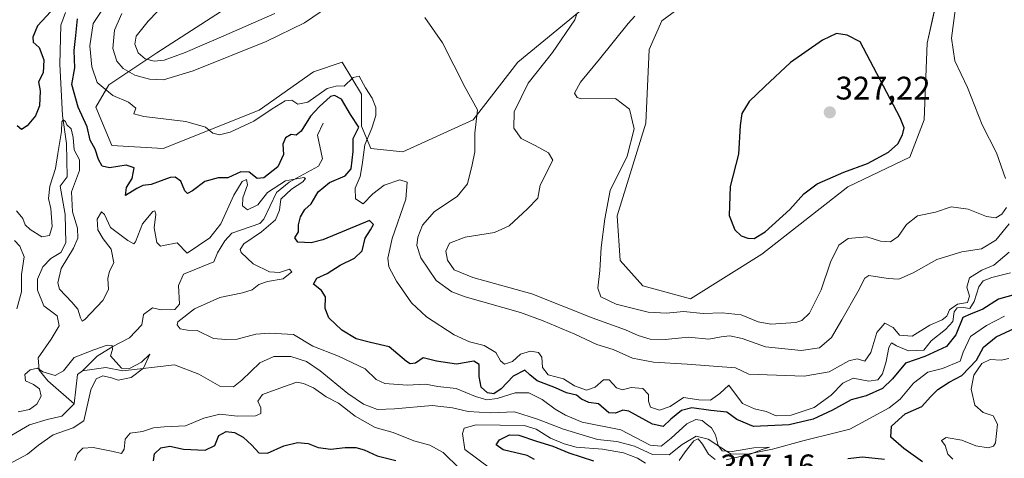
# Model space of a CAD drawing. Units: metres. Extents: x 632854 to 636316, y 4648717 to 4651096.
# Drawn here: x 633581 to 633883, y 4650023 to 4650157 of the extents above; entities that cross this region are included whole.
import ezdxf
from ezdxf.enums import TextEntityAlignment as Align

# ---------------------------------------------------------------- set-up
doc = ezdxf.new("R2010")
doc.units = ezdxf.units.M
doc.header["$MEASUREMENT"] = 0
for name, color, linetype, lineweight in [('Carátula', 7, 'Continuous', 5), ('Corriente natural lineal', 142, 'Continuous', 13), ('Cultivos herbáceos CxS', 92, 'Continuous', 0), ('Curva de nivel maestra', 36, 'Continuous', 30), ('Curva de nivel normal', 36, 'Continuous', 0), ('Pastizal CxS', 92, 'Continuous', 0), ('Punto de cota en terreno', 7, 'Continuous', 0), ('Rótulo de punto de cota en terreno', 19, 'Continuous', 0)]:
    doc.layers.add(name, color=color, linetype=linetype, lineweight=lineweight)
doc.styles.add('Arial', font='txt', dxfattribs={"height": 0.2})

# ---------------------------------------------------------------- blocks, each defined once
blk = doc.blocks.new('*U151')
at = {"layer": 'Cultivos herbáceos CxS', "color": 92, "linetype": 'Continuous', "lineweight": 0}
for points in [[(633862.81, 4650167.91, 321.4), (633858.88, 4650150.25, 321.86), (633857.9, 4650126.71, 323.65), (633853.54, 4650115.24, 324), (633834.49, 4650106.17, 324.03), (633808.14, 4650085.47, 324.03), (633786.33, 4650071.78, 320.99), (633771.62, 4650075.7, 321.35), (633764.76, 4650083.55, 321.22), (633763.78, 4650097.28, 320.8), (633772.6, 4650125.73, 320.73), (633773.58, 4650148.29, 321.78), (633777.51, 4650157.12, 321.34), (633800.06, 4650173.79, 321.81)], [(633761.82, 4650167.91, 316.18), (633733.38, 4650144.37, 312.1), (633719.66, 4650126.71, 309.65), (633698.09, 4650116.9, 306.75), (633688.28, 4650117.88, 305.81), (633685.34, 4650124.75, 300.39), (633685.34, 4650134.56, 302.69), (633679.46, 4650144.37, 307.53), (633670.63, 4650141.43, 306.8), (633653.97, 4650129.65, 305.03), (633624.55, 4650117.88, 303.97), (633608.87, 4650118.86, 302.85), (633603.96, 4650130.64, 303.79), (633607.89, 4650137.5, 305.69), (633622.59, 4650147.31, 316.7), (633655.93, 4650168.89, 320.58)]]:
    blk.add_polyline3d(points, dxfattribs=at)
blk = doc.blocks.new('*U174')
at = {"layer": 'Curva de nivel normal', "color": 36, "linetype": 'Continuous', "lineweight": 0}
for points in [[(633883.97, 4650086.06, 310), (633879.35, 4650082.1, 310), (633875.61, 4650080.53, 310), (633871.87, 4650078.22, 310), (633871.06, 4650075.29, 310), (633871.8, 4650072.55, 310), (633871.22, 4650070.6, 310), (633868.12, 4650070.08, 310), (633865.76, 4650068.34, 310), (633864.85, 4650066.46, 310), (633863.42, 4650065.26, 310), (633859.7, 4650063.62, 310), (633854.25, 4650060.28, 310), (633850.38, 4650060.64, 310), (633848.43, 4650062.99, 310), (633845.92, 4650064.25, 310), (633843.46, 4650061.43, 310), (633841.61, 4650055.26, 310), (633839.71, 4650052.64, 310), (633837.4, 4650053.3, 310), (633834.82, 4650052.69, 310), (633828.82, 4650049.36, 310), (633821.11, 4650048.04, 310), (633804.21, 4650048.65, 310), (633800.13, 4650050.56, 310), (633785.31, 4650051.72, 310), (633774.96, 4650052.26, 310), (633768.5, 4650053.57, 310), (633762.61, 4650056.21, 310), (633757.61, 4650057.74, 310), (633750.78, 4650060.89, 310), (633741.15, 4650065.04, 310), (633734.17, 4650067.58, 310), (633717.16, 4650072.32, 310), (633713.08, 4650073.89, 310), (633708.29, 4650077.38, 310), (633703.62, 4650084.32, 310), (633702.35, 4650088.13, 310), (633702.69, 4650090.64, 310), (633704.12, 4650094.32, 310), (633707.74, 4650098.54, 310), (633714.72, 4650103.22, 310), (633717.94, 4650107.1, 310), (633719.32, 4650112.93, 310), (633720.12, 4650116.88, 310), (633720.15, 4650122.66, 310), (633720.93, 4650129.73, 310), (633717.18, 4650136.59, 310), (633710.26, 4650150.33, 310), (633704.84, 4650158.18, 310)], [(633675.22, 4650161.49, 310), (633667.89, 4650156.48, 310), (633656.17, 4650150.77, 310), (633633.75, 4650141.79, 310), (633624.64, 4650139.04, 310), (633620.41, 4650139.15, 310), (633615.92, 4650140.38, 310), (633612.28, 4650142.48, 310), (633610.34, 4650144.68, 310), (633609.1, 4650148.63, 310), (633609.61, 4650154.22, 310), (633611.88, 4650159.34, 310)]]:
    blk.add_polyline3d(points, dxfattribs=at)
blk = doc.blocks.new('*U181')
at = {"layer": 'Curva de nivel normal', "color": 36, "linetype": 'Continuous', "lineweight": 0}
for points in [[(633883.99, 4650094.82, 315), (633879.92, 4650089.8, 315), (633875.53, 4650087.14, 315), (633869.53, 4650086.19, 315), (633861.87, 4650083.81, 315), (633854.54, 4650079.75, 315), (633850.2, 4650077.83, 315), (633846.87, 4650077.96, 315), (633840.98, 4650078.96, 315), (633839.73, 4650078.11, 315), (633837.67, 4650074.11, 315), (633832.68, 4650065.31, 315), (633829.54, 4650059.85, 315), (633825.87, 4650056.74, 315), (633820.24, 4650055.91, 315), (633809.3, 4650056.97, 315), (633802.1, 4650059.54, 315), (633798.31, 4650060.42, 315), (633795.66, 4650060.11, 315), (633791.87, 4650059.34, 315), (633785.63, 4650059.98, 315), (633778.55, 4650059.3, 315), (633773.9, 4650059.35, 315), (633770.23, 4650060.47, 315), (633766.4, 4650062.26, 315), (633756.17, 4650065.92, 315), (633737.63, 4650073.28, 315), (633719.53, 4650078.26, 315), (633713.78, 4650080.65, 315), (633711.76, 4650083.67, 315), (633711.28, 4650086.34, 315), (633712.42, 4650088.85, 315), (633717.22, 4650090.73, 315), (633726.22, 4650092.16, 315), (633730.72, 4650094.16, 315), (633736.25, 4650099.43, 315), (633739.42, 4650102.63, 315), (633740.16, 4650106.63, 315), (633744.04, 4650114.3, 315), (633742.76, 4650116.55, 315), (633738.66, 4650118.88, 315), (633734.34, 4650120.99, 315), (633732.14, 4650124.12, 315), (633732.25, 4650129.21, 315), (633736.47, 4650137.95, 315), (633743.96, 4650147.41, 315), (633750.77, 4650157.38, 315), (633751.54, 4650159.55, 315)], [(633658.77, 4650159.34, 315), (633643.19, 4650152.55, 315), (633631.33, 4650147.34, 315), (633624.92, 4650145.02, 315), (633621.8, 4650144.68, 315), (633619.05, 4650145.48, 315), (633616.93, 4650147.32, 315), (633615.9, 4650149.93, 315), (633616.28, 4650152.36, 315), (633619.92, 4650156.96, 315), (633631.12, 4650168.69, 315)]]:
    blk.add_polyline3d(points, dxfattribs=at)
blk = doc.blocks.new('*U182')
at = {"layer": 'Curva de nivel normal', "color": 36, "linetype": 'Continuous', "lineweight": 0}
for points in [[(633867.74, 4650162.61, 320), (633866.32, 4650151.75, 320), (633867.4, 4650144.83, 320), (633871.2, 4650136.64, 320), (633875.77, 4650125.21, 320), (633880.08, 4650116.62, 320), (633882.9, 4650108.71, 320)], [(633883.17, 4650099.82, 320), (633881.8, 4650097.74, 320), (633879.95, 4650096.64, 320), (633877.11, 4650097.03, 320), (633871.47, 4650099.28, 320), (633866.25, 4650099.97, 320), (633861.46, 4650098.35, 320), (633855.85, 4650097.22, 320), (633852.49, 4650094.57, 320), (633850.01, 4650090.85, 320), (633847.67, 4650089.24, 320), (633844.52, 4650089.41, 320), (633840.34, 4650090.78, 320), (633834.66, 4650090.23, 320), (633831.75, 4650088.22, 320), (633829.23, 4650082.97, 320), (633826.36, 4650074.54, 320), (633822.8, 4650067.3, 320), (633820.38, 4650065.06, 320), (633818.55, 4650064.53, 320), (633810.9, 4650064, 320), (633807.07, 4650064.68, 320), (633801.85, 4650066.88, 320), (633795.95, 4650067.49, 320), (633790.2, 4650067.21, 320), (633784.1, 4650067.9, 320), (633778.92, 4650067.36, 320), (633773.27, 4650067.7, 320), (633763.48, 4650070.16, 320), (633758.83, 4650072.32, 320), (633757.84, 4650074.98, 320), (633758.48, 4650080.42, 320), (633758.88, 4650087.5, 320), (633759.99, 4650096.33, 320), (633761.6, 4650105.01, 320), (633766.91, 4650115.55, 320), (633769.05, 4650123.98, 320), (633767.54, 4650130.01, 320), (633763.28, 4650133.29, 320), (633752.76, 4650133.18, 320), (633751.49, 4650133.6, 320), (633750.73, 4650134.9, 320), (633752.54, 4650138.31, 320), (633758.38, 4650145.3, 320), (633767.15, 4650156.31, 320), (633769.25, 4650158.55, 320)]]:
    blk.add_polyline3d(points, dxfattribs=at)
blk = doc.blocks.new('*U190')
at = {"layer": 'Curva de nivel normal', "color": 36, "linetype": 'Continuous', "lineweight": 0}
blk.add_polyline3d([(633577.21, 4650021.03, 290), (633582.98, 4650024.02, 290), (633586.32, 4650026.84, 290), (633590.86, 4650029.99, 290), (633596.98, 4650032.16, 290), (633600.26, 4650034.27, 290), (633602.37, 4650043.85, 290), (633603.99, 4650047.18, 290), (633606.09, 4650048.06, 290), (633608.71, 4650047.46, 290), (633610.74, 4650046.81, 290), (633614.71, 4650047.62, 290), (633618.54, 4650050.46, 290), (633620.45, 4650054.74, 290), (633617.89, 4650052.29, 290), (633614.28, 4650050.35, 290), (633611.8, 4650050.48, 290), (633608.45, 4650054.29, 290), (633609.02, 4650056.16, 290), (633608.94, 4650057.39, 290), (633607.44, 4650057.56, 290), (633603.33, 4650056.1, 290), (633597.29, 4650053.7, 290), (633594, 4650049.6, 290), (633591.41, 4650048.17, 290), (633587.7, 4650049.34, 290), (633586.05, 4650050.46, 290), (633583.8, 4650049.95, 290), (633582.18, 4650048.56, 290), (633582.39, 4650046.59, 290), (633584.84, 4650045.46, 290), (633586.6, 4650044.11, 290), (633587.11, 4650041.86, 290), (633585.83, 4650039.39, 290), (633583.6, 4650037.76, 290), (633580.07, 4650037.05, 290)], dxfattribs=at)
blk = doc.blocks.new('*U193')
at = {"layer": 'Curva de nivel normal', "color": 36, "linetype": 'Continuous', "lineweight": 0}
for points in [[(633866.7, 4650022.48, 305), (633865.24, 4650024.02, 305), (633864.38, 4650026.67, 305), (633863.26, 4650028.3, 305), (633864.68, 4650029.13, 305), (633869.52, 4650028.31, 305), (633873.82, 4650026.57, 305), (633877.54, 4650026.01, 305), (633879.22, 4650026.55, 305), (633879.78, 4650027.57, 305), (633880.41, 4650033.25, 305), (633879.09, 4650035.8, 305), (633876.03, 4650036.88, 305), (633873.47, 4650039.05, 305), (633872.34, 4650043.98, 305), (633873.16, 4650048.32, 305), (633875.68, 4650051.86, 305), (633878.19, 4650053.15, 305), (633881.53, 4650052.94, 305), (633883.86, 4650053.46, 305)], [(633884.47, 4650079.76, 305), (633878.69, 4650078.3, 305), (633876, 4650077.26, 305), (633874.72, 4650075.47, 305), (633873.32, 4650070.98, 305), (633871.91, 4650068.8, 305), (633869.9, 4650069.04, 305), (633868.06, 4650068.96, 305), (633867.17, 4650067.77, 305), (633866.7, 4650064.77, 305), (633864.52, 4650062.32, 305), (633860.12, 4650058.84, 305), (633857.87, 4650056, 305), (633853.12, 4650055.82, 305), (633849.48, 4650057.3, 305), (633847.92, 4650058.24, 305), (633847.1, 4650056.83, 305), (633846.32, 4650052.51, 305), (633845.13, 4650048.72, 305), (633843.7, 4650046.88, 305), (633840.97, 4650046.48, 305), (633836.17, 4650047.39, 305), (633833.03, 4650045.9, 305), (633829.42, 4650042.12, 305), (633824.2, 4650038.38, 305), (633817.2, 4650036.07, 305), (633812.54, 4650035.78, 305), (633809.54, 4650037.13, 305), (633805.87, 4650037.98, 305), (633802.21, 4650039.61, 305), (633797.99, 4650045.19, 305), (633795.31, 4650042.7, 305), (633792.45, 4650040.64, 305), (633788.84, 4650040.69, 305), (633784.09, 4650041.46, 305), (633780.04, 4650038.72, 305), (633776.78, 4650037.56, 305), (633774.06, 4650038.46, 305), (633773.38, 4650040.31, 305), (633773.41, 4650042.34, 305), (633771.64, 4650044.17, 305), (633768.12, 4650044.54, 305), (633765.41, 4650043.85, 305), (633763.63, 4650044.45, 305), (633761.35, 4650046.88, 305), (633759.59, 4650046.85, 305), (633757.06, 4650044.63, 305), (633754.43, 4650043.68, 305), (633750.75, 4650045.03, 305), (633747.29, 4650047.14, 305), (633742.61, 4650048.41, 305), (633740.94, 4650050.62, 305), (633740.68, 4650053.81, 305), (633739.63, 4650055.23, 305), (633737.23, 4650055.63, 305), (633734.14, 4650054.72, 305), (633731.73, 4650052.46, 305), (633729.29, 4650051.68, 305), (633727.98, 4650052.75, 305), (633726.55, 4650055.31, 305), (633723.02, 4650057.44, 305), (633718.5, 4650058.59, 305), (633713.85, 4650060.73, 305), (633705.34, 4650066.26, 305), (633700.69, 4650070.57, 305), (633696.11, 4650077.2, 305), (633693.81, 4650081.56, 305), (633693.44, 4650084.2, 305), (633694.83, 4650090.31, 305), (633698.98, 4650102.4, 305), (633699.38, 4650107.52, 305), (633697.17, 4650108.26, 305), (633692.38, 4650106.69, 305), (633688.83, 4650103.96, 305), (633685.9, 4650100.95, 305), (633683.56, 4650102.43, 305), (633683.49, 4650105.71, 305), (633684.93, 4650109.34, 305), (633685.64, 4650112.91, 305), (633686.36, 4650119.04, 305), (633688.56, 4650124.17, 305), (633689.78, 4650128, 305), (633689.82, 4650130.48, 305), (633688.71, 4650133.33, 305), (633686.59, 4650136.58, 305), (633684.64, 4650140.07, 305), (633682.81, 4650139.71, 305), (633680.09, 4650137, 305), (633677.89, 4650137.1, 305), (633674.89, 4650136.3, 305), (633668.89, 4650132.09, 305), (633665.89, 4650131.48, 305), (633663.99, 4650132.73, 305), (633661.98, 4650132.5, 305), (633657.95, 4650130.07, 305), (633652.41, 4650126.3, 305), (633645.1, 4650122.93, 305), (633641.86, 4650122.15, 305), (633639.76, 4650122.63, 305), (633637.53, 4650124.43, 305), (633631.52, 4650126.21, 305), (633618.6, 4650127.76, 305), (633615.54, 4650128.59, 305), (633616.19, 4650130.3, 305), (633613.98, 4650132.18, 305), (633609.09, 4650134.15, 305), (633604.28, 4650138.18, 305), (633602.67, 4650142.98, 305), (633602.07, 4650149.46, 305), (633603.11, 4650156.29, 305), (633608.22, 4650164.09, 305)]]:
    blk.add_polyline3d(points, dxfattribs=at)
blk = doc.blocks.new('*U194')
at = {"layer": 'Curva de nivel normal', "color": 36, "linetype": 'Continuous', "lineweight": 0}
for points in [[(633597.52, 4650022.14, 295), (633598.28, 4650024.23, 295), (633599.94, 4650025.86, 295), (633603.06, 4650026.1, 295), (633609.23, 4650024.9, 295), (633611.78, 4650024.24, 295), (633612.59, 4650025.6, 295), (633612.88, 4650028.69, 295), (633614.44, 4650030.46, 295), (633618.23, 4650031.06, 295), (633621.65, 4650032.14, 295), (633624.9, 4650032.46, 295), (633631.42, 4650032.76, 295), (633636.99, 4650035.1, 295), (633641.95, 4650036.29, 295), (633647.34, 4650035.74, 295), (633652.87, 4650035.84, 295), (633654.5, 4650036.56, 295), (633654.51, 4650038.31, 295), (633653.64, 4650040.31, 295), (633655.01, 4650042.39, 295), (633661.48, 4650044.68, 295), (633665.53, 4650046.18, 295), (633667.58, 4650045.73, 295), (633670.69, 4650044.44, 295), (633674.6, 4650041.69, 295), (633678.34, 4650039.76, 295), (633683.45, 4650035.77, 295), (633689.58, 4650032.26, 295), (633695.12, 4650030.66, 295), (633701.47, 4650028.12, 295), (633706.32, 4650026.82, 295), (633710.39, 4650024.57, 295), (633715.41, 4650019.69, 295)], [(633725.1, 4650019.52, 295), (633717.09, 4650025.51, 295), (633716.32, 4650030.41, 295), (633716.89, 4650032.01, 295), (633720.52, 4650033.06, 295), (633735.3, 4650032.86, 295), (633738.92, 4650031.73, 295), (633743.36, 4650028.95, 295), (633747.51, 4650027.22, 295), (633751.21, 4650026.23, 295), (633759.25, 4650025.6, 295), (633765.76, 4650024.43, 295), (633770.01, 4650022.78, 295), (633772.48, 4650021.25, 295)], [(633782.86, 4650022.1, 295), (633784.62, 4650024.74, 295), (633787.32, 4650028.16, 295), (633788.66, 4650028.73, 295), (633789.99, 4650027.12, 295), (633791.85, 4650024.04, 295), (633793.8, 4650022.38, 295)], [(633797.18, 4650022.32, 295), (633804.54, 4650024.1, 295), (633808.28, 4650025.47, 295), (633810.51, 4650026.19, 295), (633805.66, 4650026.02, 295), (633799.02, 4650024.89, 295), (633796.03, 4650025.09, 295), (633794.72, 4650026.74, 295), (633793.94, 4650029.98, 295), (633792.68, 4650032.14, 295), (633791.06, 4650033.35, 295), (633789.83, 4650034.37, 295), (633787.89, 4650034.72, 295), (633785.13, 4650033.4, 295), (633780.39, 4650028.98, 295), (633777.32, 4650026.52, 295), (633773.94, 4650026.85, 295), (633764.97, 4650031.57, 295), (633753.09, 4650033.89, 295), (633747.97, 4650036.06, 295), (633744.81, 4650037.9, 295), (633740.78, 4650040.88, 295), (633736.75, 4650042.84, 295), (633732.49, 4650042.92, 295), (633727.02, 4650041.17, 295), (633723.78, 4650040.76, 295), (633720.3, 4650041.77, 295), (633714.47, 4650044.23, 295), (633708.76, 4650044.85, 295), (633705.05, 4650045.57, 295), (633699.41, 4650045.22, 295), (633692.54, 4650045.73, 295), (633689.88, 4650046.97, 295), (633686.51, 4650050.26, 295), (633678.29, 4650054.12, 295), (633670.49, 4650057.23, 295), (633664.54, 4650060.82, 295), (633657.14, 4650061.16, 295), (633652.99, 4650060.86, 295), (633647.28, 4650059.4, 295), (633643.74, 4650059.29, 295), (633639.95, 4650059.56, 295), (633634.98, 4650062, 295), (633631.98, 4650062.17, 295), (633629.82, 4650062.55, 295), (633628.81, 4650063.75, 295), (633629.08, 4650064.7, 295), (633634.2, 4650068.66, 295), (633641.9, 4650072.18, 295), (633648.89, 4650073.54, 295), (633651.89, 4650074.49, 295), (633653.89, 4650076.14, 295), (633656.56, 4650077.04, 295), (633661.34, 4650077.94, 295), (633664.02, 4650080.02, 295), (633663.34, 4650080.87, 295), (633660.22, 4650079.82, 295), (633657.22, 4650080.06, 295), (633652.18, 4650082.48, 295), (633648.47, 4650085.96, 295), (633648.15, 4650086.88, 295), (633649.34, 4650088.63, 295), (633654.76, 4650092.3, 295), (633659.03, 4650096.05, 295), (633660.2, 4650098.99, 295), (633660.64, 4650102.32, 295), (633663.89, 4650105.43, 295), (633667.42, 4650107.63, 295), (633668.23, 4650108.73, 295), (633667.66, 4650109, 295), (633662.08, 4650108, 295), (633656.56, 4650104.43, 295), (633653.57, 4650100.65, 295), (633650.41, 4650099.03, 295), (633648.85, 4650100.32, 295), (633648.99, 4650102.81, 295), (633650.43, 4650106.72, 295), (633650.17, 4650108.39, 295), (633648.83, 4650107.81, 295), (633646.22, 4650103.6, 295), (633642.24, 4650094.77, 295), (633638.85, 4650090.44, 295), (633631.9, 4650085.8, 295), (633628.86, 4650088.94, 295), (633624.7, 4650088.12, 295), (633623.72, 4650087.97, 295), (633622.65, 4650089.06, 295), (633621.76, 4650093.57, 295), (633622.3, 4650097.71, 295), (633621.97, 4650098.74, 295), (633621.36, 4650098.53, 295), (633618.23, 4650094.78, 295), (633616.05, 4650089.23, 295), (633615.53, 4650088.67, 295), (633613.71, 4650089.68, 295), (633608.38, 4650093.67, 295), (633606.57, 4650097.64, 295), (633605.67, 4650098.45, 295), (633604.28, 4650096.17, 295), (633604.56, 4650092.97, 295), (633606.15, 4650090.22, 295), (633608.61, 4650086.99, 295), (633609.47, 4650082.8, 295), (633608.14, 4650080.28, 295), (633607.6, 4650077.97, 295), (633607.85, 4650074.64, 295), (633606.06, 4650071.2, 295), (633600.59, 4650065.44, 295), (633599.68, 4650064.9, 295), (633599.2, 4650065.95, 295), (633598.39, 4650068.57, 295), (633596.56, 4650070.73, 295), (633592.76, 4650074.75, 295), (633592.31, 4650076.65, 295), (633593.28, 4650081.04, 295), (633597.09, 4650087.35, 295), (633598.36, 4650090.41, 295), (633598.26, 4650093.47, 295), (633596.77, 4650098.42, 295), (633596.44, 4650104.58, 295), (633598.88, 4650111.11, 295), (633598.9, 4650114.42, 295), (633597.32, 4650117.5, 295), (633596.99, 4650121.28, 295), (633596.35, 4650123.97, 295), (633595.02, 4650125.18, 295), (633594.57, 4650126.2, 295), (633593.92, 4650126.69, 295), (633593.46, 4650126.06, 295), (633593.42, 4650123.11, 295), (633592.25, 4650116.34, 295), (633591.59, 4650111.73, 295), (633589.82, 4650106.3, 295), (633589.44, 4650102.55, 295), (633590.09, 4650099.44, 295), (633590.48, 4650093.96, 295), (633589.68, 4650091.18, 295), (633587.32, 4650090.83, 295), (633583.73, 4650093.08, 295), (633582.26, 4650094.5, 295), (633581.48, 4650096.43, 295), (633579.54, 4650098.76, 295)], [(633578.94, 4650089.67, 295), (633580.57, 4650087.94, 295), (633581.98, 4650084.62, 295), (633581.17, 4650079.24, 295), (633581.15, 4650073.89, 295), (633579.67, 4650068.66, 295)]]:
    blk.add_polyline3d(points, dxfattribs=at)
blk = doc.blocks.new('*U201')
at = {"layer": 'Curva de nivel maestra', "color": 36, "linetype": 'Continuous', "lineweight": 30}
for points in [[(633621.62, 4650021.98, 300), (633621.88, 4650024.2, 300), (633623.82, 4650025.95, 300), (633626.56, 4650026.5, 300), (633630.76, 4650025.6, 300), (633637.44, 4650025.26, 300), (633640.37, 4650026.75, 300), (633641.68, 4650029.79, 300), (633643.91, 4650031, 300), (633646.46, 4650030.69, 300), (633649.05, 4650029.23, 300), (633651.74, 4650026.86, 300), (633653.89, 4650024.44, 300), (633656.56, 4650024.37, 300), (633661.56, 4650026.57, 300), (633665.77, 4650027.6, 300), (633669.06, 4650027.34, 300), (633672.1, 4650026.12, 300), (633676.02, 4650025.59, 300), (633680.41, 4650026.11, 300), (633683.69, 4650026.07, 300), (633686.22, 4650025.35, 300), (633690.22, 4650023.57, 300), (633695.89, 4650022.12, 300)], [(633738.48, 4650022.42, 300), (633736.18, 4650023.64, 300), (633728.79, 4650025.4, 300), (633726.72, 4650026.94, 300), (633727.7, 4650028.42, 300), (633730.8, 4650029.98, 300), (633733.59, 4650029.88, 300), (633739.05, 4650028, 300), (633744.06, 4650026.49, 300), (633748.99, 4650024.42, 300), (633756.57, 4650021.97, 300)], [(633834.51, 4650022.68, 300), (633839.07, 4650023.21, 300), (633845.76, 4650022.54, 300)], [(633857.41, 4650021.7, 300), (633851.73, 4650025.77, 300), (633847.71, 4650029.27, 300), (633847.93, 4650032.61, 300), (633852.11, 4650036.45, 300), (633857.27, 4650038.69, 300), (633859.89, 4650041.62, 300), (633862.15, 4650043.95, 300), (633865.66, 4650046.18, 300), (633869.48, 4650048.2, 300), (633874.02, 4650052.91, 300), (633876.19, 4650056.89, 300), (633880, 4650060.11, 300), (633885.77, 4650062.72, 300)], [(633885.84, 4650073.03, 300), (633880.69, 4650071.63, 300), (633875.98, 4650068.6, 300), (633872.19, 4650067.07, 300), (633869.8, 4650065.98, 300), (633867.62, 4650060.74, 300), (633864.8, 4650057.15, 300), (633858.2, 4650054.05, 300), (633852.2, 4650051.99, 300), (633848.2, 4650047.2, 300), (633845.2, 4650044.2, 300), (633840.2, 4650041.94, 300), (633835.54, 4650040.74, 300), (633829.87, 4650037.6, 300), (633823.87, 4650034.85, 300), (633816.54, 4650033.04, 300), (633805.6, 4650032.54, 300), (633800.45, 4650034.68, 300), (633797.42, 4650036.96, 300), (633792.48, 4650037.49, 300), (633786.7, 4650038.24, 300), (633783.55, 4650037.5, 300), (633780.21, 4650034.8, 300), (633777.88, 4650032.54, 300), (633774.63, 4650033.27, 300), (633767.39, 4650037.28, 300), (633765.56, 4650037.53, 300), (633763.32, 4650036.66, 300), (633761.19, 4650036.76, 300), (633758.1, 4650039.53, 300), (633755.11, 4650039.88, 300), (633752.86, 4650040.95, 300), (633751.34, 4650042.16, 300), (633748.22, 4650042.87, 300), (633744.93, 4650044.42, 300), (633739.29, 4650046.55, 300), (633736.97, 4650048.41, 300), (633735.53, 4650049.82, 300), (633731.92, 4650047.98, 300), (633728.22, 4650044.16, 300), (633725.94, 4650042.57, 300), (633724.07, 4650042.84, 300), (633722.12, 4650044.59, 300), (633721.44, 4650047.87, 300), (633721.49, 4650051.59, 300), (633719.81, 4650052.56, 300), (633714.56, 4650051.68, 300), (633708.39, 4650052.61, 300), (633704.32, 4650053.65, 300), (633701.92, 4650052.01, 300), (633700.36, 4650051.8, 300), (633699.22, 4650052.53, 300), (633693.86, 4650056.98, 300), (633688.1, 4650058.3, 300), (633683.78, 4650059.47, 300), (633679.35, 4650062.13, 300), (633675.34, 4650065.89, 300), (633674.24, 4650068.76, 300), (633674.34, 4650072.4, 300), (633673.17, 4650074.29, 300), (633670.64, 4650076.28, 300), (633671.69, 4650078.11, 300), (633674.82, 4650079.52, 300), (633678.82, 4650082.1, 300), (633683.24, 4650084.24, 300), (633685.61, 4650086.47, 300), (633686.52, 4650090.33, 300), (633688.18, 4650092.96, 300), (633689.11, 4650094.56, 300), (633687.89, 4650095.81, 300), (633673.53, 4650089.88, 300), (633669.94, 4650088.95, 300), (633665.88, 4650089.17, 300), (633664.93, 4650090.45, 300), (633666.04, 4650092.3, 300), (633666.1, 4650094.42, 300), (633666.71, 4650096.97, 300), (633668.04, 4650099.14, 300), (633669.98, 4650100.91, 300), (633672.11, 4650104.56, 300), (633675.58, 4650107.42, 300), (633680.4, 4650109.48, 300), (633682.23, 4650111.64, 300), (633682.84, 4650117.02, 300), (633682.8, 4650120.95, 300), (633684.58, 4650124.42, 300), (633681.97, 4650128.38, 300), (633679.22, 4650133.03, 300), (633677.06, 4650134.15, 300), (633675.86, 4650133.85, 300), (633672.41, 4650130.75, 300), (633669.7, 4650127.81, 300), (633666.84, 4650123.26, 300), (633665.31, 4650122.01, 300), (633663.8, 4650122.23, 300), (633662.08, 4650121.17, 300), (633661.3, 4650119.2, 300), (633661.45, 4650116.08, 300), (633659.77, 4650112.28, 300), (633655.4, 4650108.94, 300), (633653.36, 4650108.66, 300), (633650.9, 4650110.65, 300), (633648.37, 4650110.77, 300), (633644.41, 4650108.95, 300), (633641.47, 4650108.85, 300), (633637.36, 4650107.77, 300), (633633.59, 4650104.9, 300), (633632, 4650104.05, 300), (633631.25, 4650104.9, 300), (633630.02, 4650107.9, 300), (633628.2, 4650109.09, 300), (633626.7, 4650109.02, 300), (633620.9, 4650106.9, 300), (633618.38, 4650106.55, 300), (633616.47, 4650105.65, 300), (633613, 4650103.44, 300), (633613.33, 4650105.92, 300), (633615.02, 4650108.69, 300), (633615.67, 4650111.98, 300), (633613.19, 4650112.75, 300), (633608.15, 4650112.01, 300), (633605.88, 4650112.48, 300), (633604.74, 4650114.56, 300), (633603.68, 4650117.7, 300), (633602.16, 4650120.5, 300), (633601.27, 4650124.61, 300), (633598.45, 4650130.61, 300), (633596.58, 4650137.58, 300), (633597.48, 4650142.72, 300), (633597.27, 4650147.99, 300), (633597.76, 4650152.62, 300), (633598.32, 4650157.71, 300)], [(633591.48, 4650161.45, 300), (633586, 4650155.56, 300), (633584.61, 4650152.13, 300), (633584.73, 4650150.56, 300), (633586.51, 4650148.91, 300), (633587.98, 4650145.13, 300), (633587.76, 4650141.09, 300), (633586.32, 4650138.34, 300), (633586.87, 4650135.63, 300), (633586.61, 4650130.97, 300), (633585.39, 4650127.97, 300), (633582.84, 4650124.84, 300), (633581.13, 4650123.78, 300), (633579.75, 4650124.91, 300)]]:
    blk.add_polyline3d(points, dxfattribs=at)
blk = doc.blocks.new('5PATER')
at = {"layer": 'Carátula', "linetype": 'Continuous', "lineweight": 5}
h = blk.add_hatch(color=250, dxfattribs=at)
edge = h.paths.add_edge_path()
edge.add_ellipse((0, 0.01), major_axis=(-1.33, -1.34), ratio=0.999422, start_angle=0, end_angle=360)

msp = doc.modelspace()

# ---------------------------------------------------------------- linework, layer by layer
at = {"layer": 'Corriente natural lineal', "color": 142, "linetype": 'Continuous', "lineweight": 13}
for points in [[(633594.65, 4650159.65, 298.23), (633593.14, 4650155.81, 297.52), (633592.88, 4650143.8, 296.53), (633593.71, 4650128.07, 295.52), (633594.94, 4650119.45, 294.46), (633595.14, 4650109.25, 293.28), (633592.99, 4650106.31, 293.44), (633594.47, 4650097.66, 293.58), (633594.75, 4650088.93, 292.24), (633593.18, 4650085.96, 292.69), (633590.14, 4650084.11, 291.72), (633587.71, 4650081.53, 291.62), (633586, 4650077.8, 291.58), (633585.98, 4650074.43, 291.47), (633587.97, 4650069.56, 291.22), (633592.04, 4650066.54, 290.97), (633592.7, 4650063.41, 290.74), (633590.25, 4650059.37, 290.76), (633586.19, 4650053.63, 290.21), (633586.58, 4650049.85, 289.85), (633589.15, 4650046.6, 289.74), (633597.31, 4650039.55, 289.13)], [(633673.67, 4650125.69, 296.97), (633671.89, 4650122.02, 296.2), (633673.4, 4650114.76, 295.95), (633672.24, 4650112.45, 295.76), (633663.25, 4650107.52, 295.05), (633659.28, 4650104.39, 294.53), (633655.4, 4650096.2, 293.66), (633654.16, 4650094.85, 293.57), (633645.67, 4650091.92, 292.71), (633643.43, 4650089.54, 292.87), (633641.21, 4650085.84, 292.16), (633640.06, 4650083.09, 291.78), (633630.81, 4650079.35, 291.86), (633629.27, 4650075.82, 291.81), (633629.54, 4650070.07, 291.81), (633628.19, 4650068.45, 291.54), (633623.95, 4650068.41, 291.17), (633621.31, 4650068.99, 291.24), (633618.53, 4650066.9, 290.89), (633618.03, 4650063.81, 290.97), (633614.25, 4650059.74, 290.52), (633609.17, 4650057.11, 289.99), (633604.29, 4650054.18, 289.55), (633599.79, 4650049.62, 289.4)], [(633882.56, 4650066.39, 298.26), (633877.04, 4650063.6, 297.26), (633872.14, 4650060.16, 297.72), (633869.93, 4650055.38, 297.67), (633868.98, 4650052.58, 297.7), (633863.61, 4650050.38, 296.99), (633859.06, 4650049.24, 296.92), (633854.67, 4650045.83, 296.76), (633850.56, 4650040.98, 296.59), (633847.26, 4650038.28, 296.33), (633835.15, 4650031.74, 296.23), (633831.02, 4650030.71, 296), (633821.12, 4650028.23, 295.19), (633811.41, 4650025.59, 295.67), (633804.28, 4650024.15, 295.18), (633798.76, 4650024.09, 294.92), (633795.55, 4650026.14, 295.01), (633791.66, 4650028.62, 294.54), (633787.98, 4650029.57, 294.63), (633783.78, 4650027.06, 294.52), (633779.75, 4650023.8, 294.29), (633774.6, 4650023.96, 294.2), (633769.1, 4650026.56, 294.19), (633763.68, 4650027.9, 293.98), (633757.79, 4650028.57, 293.78), (633747.37, 4650031.73, 293.74), (633739.35, 4650034.85, 293.64), (633732.28, 4650037.03, 293.35), (633724.88, 4650036.78, 293.05), (633718.13, 4650037.2, 292.97), (633713.3, 4650038.27, 292.47), (633707.03, 4650038.98, 292.63), (633695.56, 4650037.94, 292.04), (633690.31, 4650037.77, 292.08), (633686.01, 4650039.37, 291.99), (633681.15, 4650042.66, 292.27), (633672.74, 4650049.69, 291.9), (633668.49, 4650052.51, 291.89), (633663.69, 4650054.08, 291.65), (633658.55, 4650054.04, 291.46), (633654.25, 4650052.1, 291.28), (633648.71, 4650046.77, 291.11), (633646.13, 4650044.69, 290.79), (633641.93, 4650044.91, 290.85), (633635.5, 4650048.65, 290.45), (633628.01, 4650051.49, 290.46), (633612.22, 4650049.65, 289.76), (633607.01, 4650050.62, 289.58), (633599.79, 4650049.62, 289.4)], [(633599.79, 4650049.62, 289.4), (633598.34, 4650048.5, 289.24), (633597.31, 4650039.55, 289.13)], [(633597.31, 4650039.55, 289.13), (633593.51, 4650035.68, 288.86), (633589.01, 4650034.73, 288.65), (633583.55, 4650033.03, 288.33), (633578.11, 4650029.93, 288.35), (633572.54, 4650025.23, 288.29), (633566.98, 4650019.39, 288.06), (633553.04, 4650007.08, 287.91), (633546.85, 4650001.2, 287.62), (633543.18, 4649996.38, 287.87), (633536.23, 4649989.56, 287.37), (633532.53, 4649987.15, 287.84), (633525.96, 4649985.75, 287.8), (633514.04, 4649984.74, 287.09), (633502.55, 4649983.06, 286.78), (633491.53, 4649982.88, 286.61)]]:
    msp.add_polyline3d(points, dxfattribs=at)
at = {"layer": 'Cultivos herbáceos CxS', "color": 92, "linetype": 'Continuous', "lineweight": 0}
for points in [[(633862.8, 4650167.91, 321.4), (633858.88, 4650150.25, 321.86), (633857.9, 4650126.71, 323.65), (633853.54, 4650115.24, 324), (633834.49, 4650106.17, 324.03), (633808.13, 4650085.47, 324.03), (633786.33, 4650071.78, 320.99), (633771.62, 4650075.7, 321.35), (633764.76, 4650083.55, 321.22), (633763.78, 4650097.28, 320.8), (633772.6, 4650125.73, 320.73), (633773.58, 4650148.29, 321.78), (633777.5, 4650157.12, 321.34), (633800.05, 4650173.79, 321.81)], [(633761.82, 4650167.91, 316.18), (633733.38, 4650144.37, 312.1), (633719.66, 4650126.71, 309.65), (633698.09, 4650116.9, 306.75), (633688.28, 4650117.88, 305.81), (633685.34, 4650124.75, 300.39), (633685.34, 4650134.56, 302.69), (633679.46, 4650144.37, 307.53), (633670.63, 4650141.43, 306.8), (633653.97, 4650129.65, 305.03), (633624.55, 4650117.88, 303.97), (633608.87, 4650118.86, 302.85), (633603.96, 4650130.64, 303.79), (633607.89, 4650137.5, 305.69), (633622.59, 4650147.31, 316.7), (633655.93, 4650168.89, 320.58)]]:
    msp.add_polyline3d(points, dxfattribs=at)
at = {"layer": 'Curva de nivel maestra', "color": 36, "linetype": 'Continuous', "lineweight": 30}
msp.add_polyline3d([(633805.86, 4650090.31, 325), (633809.2, 4650092.34, 325), (633816.75, 4650099.14, 325), (633821.06, 4650103.97, 325), (633825.08, 4650107.07, 325), (633833.3, 4650110.65, 325), (633840.61, 4650113.32, 325), (633846.97, 4650116.81, 325), (633849.82, 4650119.34, 325), (633851.33, 4650122.1, 325), (633851.79, 4650124.24, 325), (633850.57, 4650127.33, 325), (633838.28, 4650150.7, 325), (633834.33, 4650152.66, 325), (633831.1, 4650153.26, 325), (633826.8, 4650151.15, 325), (633816.94, 4650144.3, 325), (633809.04, 4650136.97, 325), (633804.24, 4650132.3, 325), (633802, 4650128.63, 325), (633801.49, 4650124.93, 325), (633800.96, 4650116.15, 325), (633798.43, 4650106.26, 325), (633798.18, 4650097.36, 325), (633799.87, 4650092.96, 325), (633801.86, 4650091.1, 325), (633803.83, 4650090.34, 325), (633805.86, 4650090.31, 325)], dxfattribs=at)
at = {"layer": 'Pastizal CxS', "color": 92, "linetype": 'Continuous', "lineweight": 0}
for points in [[(633800.06, 4650173.79, 321.81), (633777.51, 4650157.12, 321.34), (633773.58, 4650148.29, 321.78), (633772.6, 4650125.73, 320.73), (633763.78, 4650097.28, 320.8), (633764.76, 4650083.55, 321.22), (633771.62, 4650075.7, 321.35), (633786.33, 4650071.78, 320.99), (633808.13, 4650085.47, 324.03), (633834.49, 4650106.17, 324.03), (633853.54, 4650115.24, 324), (633857.9, 4650126.71, 323.65), (633858.88, 4650150.25, 321.86), (633862.81, 4650167.91, 321.4)], [(633862.8, 4650167.91, 321.4), (633858.88, 4650150.25, 321.86), (633857.9, 4650126.71, 323.65), (633853.54, 4650115.24, 324), (633834.49, 4650106.17, 324.03), (633808.13, 4650085.47, 324.03), (633786.33, 4650071.78, 320.99), (633771.62, 4650075.7, 321.35), (633764.76, 4650083.55, 321.22), (633763.78, 4650097.28, 320.8), (633772.6, 4650125.73, 320.73), (633773.58, 4650148.29, 321.78), (633777.5, 4650157.12, 321.34), (633800.05, 4650173.79, 321.81)], [(633655.93, 4650168.89, 320.58), (633622.59, 4650147.31, 316.7), (633607.89, 4650137.5, 305.69), (633603.96, 4650130.64, 303.79), (633608.87, 4650118.86, 302.85), (633624.55, 4650117.88, 303.97), (633653.97, 4650129.65, 305.03), (633670.63, 4650141.43, 306.8), (633679.46, 4650144.37, 307.53), (633685.34, 4650134.56, 302.69), (633685.34, 4650124.75, 300.39), (633688.28, 4650117.88, 305.81), (633698.09, 4650116.9, 306.75), (633719.66, 4650126.71, 309.65), (633733.38, 4650144.37, 312.1), (633761.82, 4650167.91, 316.18)], [(633761.82, 4650167.91, 316.18), (633733.38, 4650144.37, 312.1), (633719.66, 4650126.71, 309.65), (633698.09, 4650116.9, 306.75), (633688.28, 4650117.88, 305.81), (633685.34, 4650124.75, 300.39), (633685.34, 4650134.56, 302.69), (633679.46, 4650144.37, 307.53), (633670.63, 4650141.43, 306.8), (633653.97, 4650129.65, 305.03), (633624.55, 4650117.88, 303.97), (633608.87, 4650118.86, 302.85), (633603.96, 4650130.64, 303.79), (633607.89, 4650137.5, 305.69), (633622.59, 4650147.31, 316.7), (633655.93, 4650168.89, 320.58)]]:
    msp.add_polyline3d(points, dxfattribs=at)

# ---------------------------------------------------------------- block references
at = {"layer": 'Cultivos herbáceos CxS', "color": 92, "linetype": 'Continuous', "lineweight": 0}
msp.add_blockref('*U151', (0, 0), dxfattribs=at)
at = {"layer": 'Curva de nivel maestra', "color": 36, "linetype": 'Continuous', "lineweight": 30}
msp.add_blockref('*U201', (0, 0), dxfattribs=at)
at = {"layer": 'Curva de nivel normal', "color": 36, "linetype": 'Continuous', "lineweight": 0}
for name in ['*U182', '*U181', '*U174', '*U193', '*U194', '*U190']:
    msp.add_blockref(name, (0, 0), dxfattribs=at)
at = {"layer": 'Punto de cota en terreno', "linetype": 'Continuous', "lineweight": 0}
msp.add_blockref('5PATER', (633829, 4650129, 327.22), dxfattribs=at)

# ---------------------------------------------------------------- texts
at = {"layer": 'Rótulo de punto de cota en terreno', "color": 19, "linetype": 'Continuous', "lineweight": 0, "style": 'Arial'}
for s, p in [('327,22', (633830.76, 4650130.76)), ('307,16', (633795.43, 4650014.76))]:
    msp.add_text(s, height=7, dxfattribs=at).set_placement(p, align=Align.BOTTOM_LEFT)

doc.saveas('drawing.dxf')
